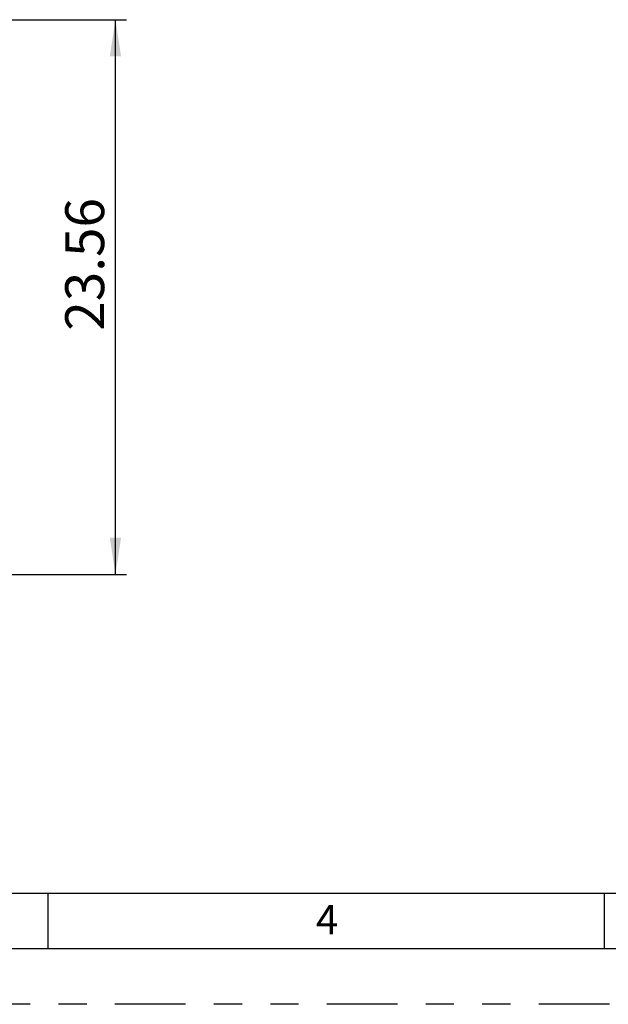
# Model space of a CAD drawing. Extents: x 0 to 16.5, y 0 to 11.7.
# Drawn here: x 6.2 to 8.3, y 0 to 3.5 of the extents above; entities that cross this region are included whole.
import ezdxf

# ---------------------------------------------------------------- set-up
doc = ezdxf.new("R2010")
doc.units = 0
doc.linetypes.add('SLD-PHANTOM', pattern=[0.5, 0.25, -0.05, 0.05, -0.05, 0.05, -0.05])
doc.linetypes.add('SLD-SOLID', pattern=[0])
doc.layers.get('0').update_dxf_attribs({"linetype": 'CONTINUOUS'})
doc.layers.add('BRAND_TABLE', color=5, linetype='SLD-SOLID')
doc.styles.add('SLDTEXTSTYLE0', font='TXT', dxfattribs={"width": 0.7})
doc.styles.add('SLDTEXTSTYLE14', font='TXT', dxfattribs={"width": 0.75})
doc.dimstyles.new('SLDDIMSTYLE0', dxfattribs={"dimtxt": 0.137795, "dimasz": 0.13, "dimexe": 0, "dimexo": 0.0625, "dimgap": 0.034449, "dimtad": 1, "dimlfac": 12, "dimrnd": 1e-09, "dimzin": 12, "dimtxsty": 'SLDTEXTSTYLE14', "dimsah": 1, "dimcen": 0.09, "dimazin": 3, "dimtfac": 1, "dimtofl": 0, "dimtmove": 0, "dimatfit": 3, "dimtolj": 1, "dimtzin": 12})

# ---------------------------------------------------------------- blocks, each defined once
blk = doc.blocks.new('_D_6')
at = {"layer": 'BRAND_TABLE', "color": 1}
for p, q in [((4.939, 3.485), (6.5764, 3.485)), ((6.5371, 1.5218), (6.5371, 3.485)), ((4.4379, 1.5218), (6.5764, 1.5218))]:
    blk.add_line(p, q, dxfattribs=at)
for points in [[(6.5371, 3.485), (6.5171, 3.355), (6.5571, 3.355)], [(6.5371, 1.5218), (6.5571, 1.6518), (6.5171, 1.6518)]]:
    blk.add_solid(points, dxfattribs=at)
at = {"layer": 'BRAND_TABLE', "color": 1, "insert": (6.3594, 2.3842), "char_height": 0.1378, "attachment_point": 1, "rotation": 90, "style": 'SLDTEXTSTYLE14'}
blk.add_mtext('23.56', dxfattribs=at)

msp = doc.modelspace()

# ---------------------------------------------------------------- linework, layer by layer
at = {"color": 7, "linetype": 'SLD-SOLID'}
for p, q in [((0.7874, 0.3937), (9.05512, 0.3937)), ((6.29921, 0.19685), (6.29921, 0.3937)), ((8.26772, 0.19685), (8.26772, 0.3937)), ((16.33858, 0.19685), (0.59055, 0.19685))]:
    msp.add_line(p, q, dxfattribs=at)
at = {"color": 7, "linetype": 'SLD-PHANTOM'}
msp.add_line((16.53543, 0), (0, 0), dxfattribs=at)

# ---------------------------------------------------------------- texts
at = {"color": 7, "linetype": 'CONTINUOUS', "insert": (7.24655, 0.35155), "char_height": 0.10417, "attachment_point": 1, "style": 'SLDTEXTSTYLE0'}
msp.add_mtext('4', dxfattribs=at)

# ---------------------------------------------------------------- dimensions: what is measured, and where the dimension line sits
at = {"layer": 'BRAND_TABLE', "color": 1}
dim = msp.add_linear_dim(base=(6.53705, 3.48504), p1=(4.39848, 1.52175), p2=(4.89963, 3.48504), angle=90, dimstyle='SLDDIMSTYLE0', dxfattribs=at)
dim.commit()
dim.dimension.update_dxf_attribs({"geometry": '_D_6', "text_midpoint": (6.53705, 2.61326), "dimtype": 160})

doc.saveas('drawing.dxf')
